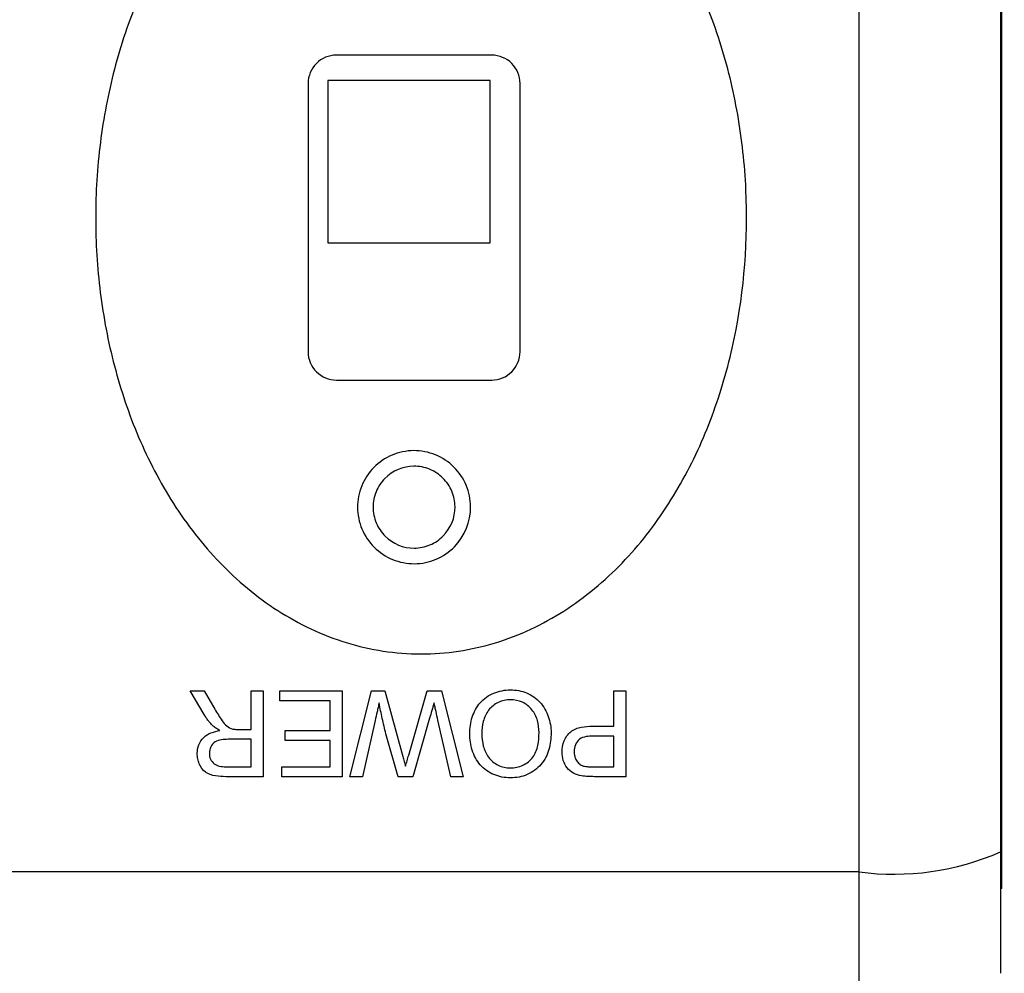
# Model space of a CAD drawing. Extents: x 0.1 to 10.9, y 0 to 8.5.
# Drawn here: x 3.5 to 3.6, y 6.5 to 6.6 of the extents above; entities that cross this region are included whole.
import ezdxf

# ---------------------------------------------------------------- set-up
doc = ezdxf.new("R2010")
doc.units = 0
doc.layers.get('0').update_dxf_attribs({"linetype": 'CONTINUOUS'})
doc.styles.add('SLDTEXTSTYLE0', font='TXT', dxfattribs={"width": 0.75})
doc.dimstyles.new('SLDDIMSTYLE5', dxfattribs={"dimtxt": 0.0833333333, "dimasz": 0.125, "dimexe": 0, "dimexo": 0.0625, "dimgap": 0.0208333333, "dimtad": 0, "dimtih": 1, "dimtoh": 1, "dimlfac": 2, "dimrnd": 1e-09, "dimtxsty": 'SLDTEXTSTYLE0', "dimsah": 1, "dimcen": 0, "dimazin": 3, "dimtfac": 1, "dimtofl": 0, "dimtmove": 0, "dimatfit": 3, "dimtolj": 1, "dimtzin": 12})

# ---------------------------------------------------------------- blocks, each defined once
blk = doc.blocks.new('SW_SYMBOL_HOLE_SPOT')
at = {"color": 0, "linetype": 'CONTINUOUS'}
for p, q in [((0, 34.4488188976), (0, 2.9527559055)), ((62.9921259843, 2.9527559055), (62.9921259843, 34.4488188976)), ((0, 2.9527559055), (62.9921259843, 2.9527559055))]:
    blk.add_line(p, q, dxfattribs=at)
blk = doc.blocks.new('SW_SYMBOL_HOLE_DEPTH')
at = {"color": 0, "linetype": 'CONTINUOUS'}
for p, q in [((0, 34.4488188976), (31.4960629921, 34.4488188976)), ((15.7480314961, 34.4488188976), (15.7480314961, 2.9527559055)), ((3.937007874, 21.8503937008), (15.7480314961, 2.9527559055)), ((27.5590551181, 21.8503937008), (15.7480314961, 2.9527559055))]:
    blk.add_line(p, q, dxfattribs=at)
blk = doc.blocks.new('_D_16')
at = {"color": 7, "linetype": 'CONTINUOUS'}
for p, q in [((1.4368427643, 6.9055615549), (1.7201740499, 6.1851100124)), ((1.7201740499, 6.1851100124), (1.7764519906, 6.1851100124)), ((2.4834273078, 6.1682118552), (2.4580800852, 6.1682118552)), ((2.4580800852, 6.1682118552), (2.4580800852, 6.0358044506)), ((2.9071927557, 6.1682118552), (2.9325399783, 6.1682118552)), ((2.9325399783, 6.1682118552), (2.9325399783, 6.0358044506)), ((2.4580800852, 6.0358044506), (2.4834273078, 6.0358044506)), ((2.9325399783, 6.0358044506), (2.9071927557, 6.0358044506))]:
    blk.add_line(p, q, dxfattribs=at)
blk.add_solid([(1.4368427643, 6.9055615549), (1.4639783969, 6.7819142442), (1.5012032361, 6.7965536209)], dxfattribs=at)
at = {"color": 7, "linetype": 'CONTINUOUS', "xscale": 0.0027037109, "yscale": 0.0027037109, "zscale": 0.0027037109}
for name, p in [('SW_SYMBOL_HOLE_SPOT', (1.7764519906, 6.0473604356)), ('SW_SYMBOL_HOLE_DEPTH', (2.9578871826, 6.0473604356))]:
    blk.add_blockref(name, p, dxfattribs=at)
at = {"color": 7, "linetype": 'CONTINUOUS', "char_height": 0.0833333333, "attachment_point": 1, "style": 'SLDTEXTSTYLE0'}
for s, insert in [('0.24in [6mm] THRU', (1.90223903, 6.2925323138)), ('%%c', (1.7764519906, 6.2925323138)), ('0.20in [5.1mm]', (3.0770537926, 6.1432267577)), ('%%c', (2.0015445904, 6.1432267577)), ('0.73in', (2.1273316206, 6.1432267577)), ('18.4mm', (2.4834273078, 6.1432267577))]:
    blk.add_mtext(s, dxfattribs=dict(at, insert=insert))

msp = doc.modelspace()

# ---------------------------------------------------------------- linework, layer by layer
at = {"color": 7, "linetype": 'CONTINUOUS'}
for p, q in [((3.6020052512, 6.476349931), (3.6020052512, 6.9704675871)), ((3.6270052491, 6.9669381771), (3.6270052491, 6.4798793503)), ((3.6272552396, 6.4924372085), (3.6272552396, 6.954380328)), ((3.5045052376, 6.6159087655), (3.5045052376, 6.5684087476)), ((3.5079776775, 6.616441086), (3.5079776775, 6.5876910848)), ((3.5367276787, 6.616441086), (3.5079776775, 6.616441086)), ((3.5367276787, 6.5876910848), (3.5367276787, 6.616441086)), ((3.5420051977, 6.5684087476), (3.5420051977, 6.6159087655)), ((3.5079776775, 6.5876910848), (3.5367276787, 6.5876910848)), ((3.4861361831, 6.5041914894), (3.4836477919, 6.5083782977)), ((3.4836477919, 6.5083782977), (3.4860996635, 6.5083782977)), ((3.4860996635, 6.5083782977), (3.487989515, 6.5051759047)), ((3.4944185741, 6.5083782977), (3.4965575361, 6.5083782977)), ((3.4944185741, 6.5015724563), (3.4944185741, 6.5083782977)), ((3.4965575361, 6.5083782977), (3.4965575361, 6.4932110496)), ((3.4994743357, 6.5066282179), (3.4994743357, 6.5083782977)), ((3.4994743357, 6.5083782977), (3.510558101, 6.5083782977)), ((3.510558101, 6.5083782977), (3.510558101, 6.4932110496)), ((3.5119192253, 6.4932110496), (3.5157414611, 6.5083782977)), ((3.5157414611, 6.5083782977), (3.5180930873, 6.5083782977)), ((3.5180930873, 6.5083782977), (3.521262004, 6.496787145)), ((3.5223132985, 6.4970302055), (3.5255977139, 6.5083782977)), ((3.5255977139, 6.5083782977), (3.528128638, 6.5083782977)), ((3.528128638, 6.5083782977), (3.5319477939, 6.4932110496)), ((3.5585876528, 6.5083782977), (3.5607266148, 6.5083782977)), ((3.5585876528, 6.5021558163), (3.5585876528, 6.5083782977)), ((3.5607266148, 6.5083782977), (3.5607266148, 6.4932110496)), ((3.508419139, 6.5066282179), (3.4994743357, 6.5066282179)), ((3.508419139, 6.5013780153), (3.508419139, 6.5066282179)), ((3.5163673539, 6.503128095), (3.5141280731, 6.4932110496)), ((3.5260139491, 6.5035625534), (3.5230181704, 6.4932110496)), ((3.5297389461, 6.4932110496), (3.5274875654, 6.5031858077)), ((3.5548718224, 6.5021558163), (3.5585876528, 6.5021558163)), ((3.4922279861, 6.5015724563), (3.4944185741, 6.5015724563)), ((3.5004465778, 6.4996279721), (3.5004465778, 6.5013780153)), ((3.5004465778, 6.5013780153), (3.508419139, 6.5013780153)), ((3.5204447134, 6.4932110496), (3.5182783985, 6.5008098718)), ((3.5585876528, 6.5004057732), (3.5549295351, 6.5004057732)), ((3.5585876528, 6.4949611294), (3.5585876528, 6.5004057732)), ((3.4944185741, 6.4998224132), (3.4903563944, 6.4998224132)), ((3.4944185741, 6.4949611294), (3.4944185741, 6.4998224132)), ((3.508419139, 6.4996279721), (3.5004465778, 6.4996279721)), ((3.508419139, 6.4949611294), (3.508419139, 6.4996279721)), ((3.489897553, 6.4949611294), (3.4944185741, 6.4949611294)), ((3.4998632179, 6.4932110496), (3.4998632179, 6.4949611294)), ((3.4998632179, 6.4949611294), (3.508419139, 6.4949611294)), ((3.5549659813, 6.4949611294), (3.5585876528, 6.4949611294)), ((3.4965575361, 6.4932110496), (3.4899766054, 6.4932110496)), ((3.510558101, 6.4932110496), (3.4998632179, 6.4932110496)), ((3.5141280731, 6.4932110496), (3.5119192253, 6.4932110496)), ((3.5230181704, 6.4932110496), (3.5204447134, 6.4932110496)), ((3.5319477939, 6.4932110496), (3.5297389461, 6.4932110496)), ((3.5607266148, 6.4932110496), (3.5551543725, 6.4932110496)), ((3.6272552396, 6.4924372085), (3.6270052491, 6.4924372085)), ((3.6272552396, 6.4734087484), (3.6272552396, 6.4924372085)), ((3.6270052491, 6.4798793503), (3.6270052491, 6.4584087716)), ((3.6020052512, 6.476349931), (3.4270051929, 6.476349931)), ((3.6020052512, 6.4334087738), (3.6020052512, 6.476349931)), ((3.6272552396, 6.4734087484), (3.6270052491, 6.4734087484))]:
    msp.add_line(p, q, dxfattribs=at)
msp.add_arc((3.6081306467, 6.5232679829), 0.0473162135130431, 262.5618084251, 293.5096478909, dxfattribs=at)
for points, knots in [([(3.553851015942693, 6.525433308401576), (3.550305007464184, 6.52267447726743), (3.546493686611811, 6.520386494160646), (3.540323083548598, 6.517758351917886), (3.538182046776563, 6.517018411284386), (3.533876042963743, 6.515873933640263), (3.531695290781141, 6.515461306518457), (3.527276964149255, 6.51496279397877), (3.525022850907127, 6.514877762762548), (3.520532866146973, 6.515052821566613), (3.518319047188274, 6.515309266576046), (3.511766599078359, 6.516560979084401), (3.507467797291986, 6.518070393187436), (3.501521618726279, 6.521112937429553), (3.499611219150329, 6.522257097220683), (3.495925351076526, 6.524790341317176), (3.494151507414455, 6.526181054696629), (3.489147085879136, 6.530588983661267), (3.486179803079098, 6.533871399265045), (3.482196766769237, 6.539232001097611), (3.480945732920115, 6.541097965724436), (3.478637510327071, 6.544894660422331), (3.477573480946888, 6.546833708135619), (3.474626291320593, 6.552761697963188), (3.472986050737381, 6.556860599918924), (3.470284018137064, 6.56532108847578), (3.469231463220858, 6.569672453288993), (3.4677142332991, 6.578368988814055), (3.467238924857003, 6.582746334410112), (3.466827753642524, 6.591556617841123), (3.466893096328254, 6.596004351311806), (3.467584958732179, 6.604894394611203), (3.468204720569672, 6.609273537285279), (3.470002597537513, 6.617897263627821), (3.471180227454976, 6.622141966975358), (3.474162316801567, 6.630479876455827), (3.475987583535045, 6.634606606767855), (3.480263082550167, 6.642410837108208), (3.482713290944347, 6.646109667649847), (3.486947327154081, 6.651293934243061), (3.488461823507383, 6.6529690480565), (3.491638208548014, 6.656115492523925), (3.49330286502663, 6.657592334721816), (3.496795817461877, 6.660339689245145), (3.498624016736697, 6.66161032360198), (3.502461918556061, 6.66392267143194), (3.50447275800096, 6.664961219528372), (3.510598013583984, 6.667605672127088), (3.514864307840797, 6.668788302546421), (3.521573312841657, 6.669579222960977), (3.523821973349553, 6.669670441960973), (3.528269579065049, 6.669514767777089), (3.530480374300432, 6.669269323380708), (3.534876042199024, 6.668444427267359), (3.537071198891633, 6.667858918624446), (3.541300088866477, 6.666397166984855), (3.543350358722561, 6.66551945525738), (3.547330650015707, 6.663488941414629), (3.54927209009817, 6.662327505139683), (3.552970677784801, 6.659785295998802), (3.554728281171367, 6.658407182908537), (3.559752309682643, 6.653982595752439), (3.562792222900428, 6.65061209799009), (3.568093260247392, 6.643459505606153), (3.570383339845785, 6.639660367851381), (3.574349191023698, 6.631682817632435), (3.576020865978744, 6.627492817319289), (3.578715183963404, 6.619041438986985), (3.57975640394267, 6.614745545126592), (3.581283992504298, 6.606026793656036), (3.58177077007728, 6.601579828177004), (3.582391955921078, 6.588221037810965), (3.581722713344629, 6.579412138815782), (3.578991899109274, 6.566352316159294), (3.577783537763207, 6.562035148742518), (3.574780874198806, 6.553713303512875), (3.572982154016369, 6.549677713139028), (3.569763043255838, 6.543843129442402), (3.568596038258141, 6.541925748472661), (3.566100044636818, 6.538224957021811), (3.564774068516289, 6.536443902465626), (3.560547543116855, 6.531321520430039), (3.557397024421201, 6.52819213953572), (3.553851015942693, 6.525433308401576)], [0, 0, 0, 0, 0.0312500000000016, 0.0312500000000016, 0.0468750000000025, 0.0468750000000025, 0.0625000000000034, 0.0625000000000034, 0.0781250000000043, 0.0781250000000043, 0.0937500000000052, 0.0937500000000052, 0.1250000000000069, 0.1250000000000069, 0.1406250000000073, 0.1406250000000073, 0.1562500000000077, 0.1562500000000077, 0.1875000000000078, 0.1875000000000078, 0.2031250000000076, 0.2031250000000076, 0.2187500000000074, 0.2187500000000074, 0.2500000000000073, 0.2500000000000073, 0.2812500000000073, 0.2812500000000073, 0.3125000000000073, 0.3125000000000073, 0.3437500000000073, 0.3437500000000073, 0.3750000000000073, 0.3750000000000073, 0.4062500000000074, 0.4062500000000074, 0.4375000000000074, 0.4375000000000074, 0.4687500000000074, 0.4687500000000074, 0.4843750000000075, 0.4843750000000075, 0.5000000000000078, 0.5000000000000078, 0.5156250000000079, 0.5156250000000079, 0.5312500000000081, 0.5312500000000081, 0.5625000000000084, 0.5625000000000084, 0.5781250000000085, 0.5781250000000085, 0.5937500000000088, 0.5937500000000088, 0.6093750000000089, 0.6093750000000089, 0.625000000000009, 0.625000000000009, 0.6406250000000092, 0.6406250000000092, 0.6562500000000093, 0.6562500000000093, 0.6875000000000085, 0.6875000000000085, 0.7187500000000079, 0.7187500000000079, 0.7500000000000071, 0.7500000000000071, 0.7812500000000064, 0.7812500000000064, 0.8125000000000058, 0.8125000000000058, 0.8750000000000044, 0.8750000000000044, 0.9062500000000038, 0.9062500000000038, 0.9375000000000032, 0.9375000000000032, 0.9531250000000027, 0.9531250000000027, 0.9687500000000021, 0.9687500000000021, 1, 1, 1, 1]), ([(3.509505215073684, 6.620908762678679), (3.508189341121722, 6.620908762678679), (3.50689042399403, 6.620366878214506), (3.505041901568701, 6.618514671172324), (3.504505215073602, 6.617215916780898), (3.5045052150736, 6.615908762678688)], [0, 0, 0, 0, 0.5, 0.5, 1, 1, 1, 1]), ([(3.537005215073684, 6.620908762678679), (3.53471243050307, 6.620908762678679), (3.532410850403595, 6.620908762678679), (3.528945144098162, 6.620908762678679), (3.527787684660696, 6.620908762678679), (3.52546827775347, 6.620908762678679), (3.524291075617922, 6.620908762678679), (3.518551217005029, 6.620908762678679), (3.514005836061472, 6.620908762678679), (3.509505215073684, 6.620908762678679)], [0, 0, 0, 0, 0.2500000000000041, 0.2500000000000041, 0.3750000000000058, 0.3750000000000058, 0.5000000000000077, 0.5000000000000077, 1, 1, 1, 1]), ([(3.542005215073684, 6.615908762678679), (3.542005215073684, 6.617215716320817), (3.541471999297195, 6.618508614440457), (3.539626340344438, 6.620363096837411), (3.538324189156584, 6.620908762678749), (3.537005215073691, 6.620908762678751)], [0, 0, 0, 0, 0.5, 0.5, 1, 1, 1, 1]), ([(3.504505215073684, 6.56840876267868), (3.504505215073684, 6.567084260098904), (3.505051778399096, 6.565788306749531), (3.506898457235526, 6.563947294191244), (3.508190174219165, 6.563408762678613), (3.509505215073676, 6.563408762678611)], [0, 0, 0, 0, 0.5, 0.5, 1, 1, 1, 1]), ([(3.537005215073684, 6.56340876267868), (3.538321973477369, 6.56340876267868), (3.539610876845178, 6.563946452572305), (3.541458782655233, 6.565788186301343), (3.542005215073739, 6.567085495571114), (3.54200521507374, 6.568408762678674)], [0, 0, 0, 0, 0.5, 0.5, 1, 1, 1, 1]), ([(3.509505215073684, 6.56340876267868), (3.514043245155198, 6.56340876267868), (3.518604306365605, 6.56340876267868), (3.527865544276849, 6.56340876267868), (3.532455134791781, 6.56340876267868), (3.537005215073684, 6.56340876267868)], [0, 0, 0, 0, 0.5, 0.5, 1, 1, 1, 1]), ([(3.530383420597916, 6.533895298056656), (3.529455632803699, 6.532952331571977), (3.528357450032984, 6.532208348422869), (3.525934107626163, 6.531184897989427), (3.524619682137342, 6.530915981613879), (3.521998694731371, 6.530901835057968), (3.52067504728928, 6.531159183946217), (3.518253807819669, 6.532151053118774), (3.517131822715798, 6.53289528085678), (3.515276313840281, 6.534740378774761), (3.51453108635053, 6.535848319330411), (3.513521519341698, 6.538267990773287), (3.513259707269468, 6.539561522105917), (3.513250836896868, 6.542188469957834), (3.513504110861253, 6.543480410306183), (3.514488524423978, 6.545892991800028), (3.515220129431827, 6.547002127636018), (3.517046167586122, 6.54885479483772), (3.518154822958726, 6.549608626514676), (3.520557256681587, 6.550625894508891), (3.521876967005608, 6.550899585257376), (3.524496908634822, 6.550917473916215), (3.525815993878404, 6.550664331373428), (3.52825069957192, 6.549670831114418), (3.529357609248289, 6.548939987697806), (3.531231327600262, 6.547083017203192), (3.531967524217151, 6.54598786069981), (3.532978900487327, 6.543582993277578), (3.533245349580859, 6.542281220276419), (3.533274127579083, 6.538385451059937), (3.532238996186351, 6.535781231026015), (3.530383420597917, 6.533895298056657)], [0, 0, 0, 0, 0.0624999999999998, 0.0624999999999998, 0.1249999999999995, 0.1249999999999995, 0.1874999999999993, 0.1874999999999993, 0.2499999999999991, 0.2499999999999991, 0.3124999999999988, 0.3124999999999988, 0.3749999999999986, 0.3749999999999986, 0.4374999999999983, 0.4374999999999983, 0.4999999999999981, 0.4999999999999981, 0.5624999999999979, 0.5624999999999979, 0.6249999999999977, 0.6249999999999977, 0.6874999999999974, 0.6874999999999974, 0.7499999999999971, 0.7499999999999971, 0.8124999999999969, 0.8124999999999969, 0.8749999999999967, 0.8749999999999967, 1, 1, 1, 1]), ([(3.528418225917082, 6.535818986747364), (3.527745266903378, 6.53513634477416), (3.526948955063227, 6.534597845009487), (3.525191849372937, 6.533857461768307), (3.524238845552252, 6.533663239082914), (3.52138865332727, 6.533650042982518), (3.519483839759077, 6.534432994616937), (3.517467995396644, 6.53644001852087), (3.516928484851356, 6.537243039255902), (3.516197609941478, 6.538996890999861), (3.516008166476006, 6.539934316964719), (3.516002331722095, 6.541838784675631), (3.516186217934161, 6.542775562419981), (3.516901002835711, 6.544525342370529), (3.517432157554462, 6.545329718280414), (3.519420536459504, 6.547344532185478), (3.521312451718586, 6.548147282489414), (3.524161610672767, 6.548164308601906), (3.525117703725354, 6.54798000583424), (3.526882437591422, 6.547258140644234), (3.527684657937357, 6.54672754143384), (3.529042668294365, 6.545379057467892), (3.529575787523403, 6.544584115492237), (3.530307370511017, 6.54283877772628), (3.530499332597245, 6.541894514741531), (3.530516574776656, 6.539070029809998), (3.529764143944488, 6.53718427069377), (3.528418225917082, 6.535818986747364)], [0, 0, 0, 0, 0.0624999999999994, 0.0624999999999994, 0.1249999999999988, 0.1249999999999988, 0.2499999999999976, 0.2499999999999976, 0.3124999999999969, 0.3124999999999969, 0.3749999999999963, 0.3749999999999963, 0.4374999999999956, 0.4374999999999956, 0.4999999999999949, 0.4999999999999949, 0.6249999999999973, 0.6249999999999973, 0.6874999999999986, 0.6874999999999986, 0.7499999999999997, 0.7499999999999997, 0.8125000000000009, 0.8125000000000009, 0.8750000000000021, 0.8750000000000021, 1, 1, 1, 1]), ([(3.533114480085203, 6.500818972837454), (3.533131062487108, 6.50180778793965), (3.533245292712027, 6.502780916750601), (3.533849614072416, 6.504666562183096), (3.534325768208538, 6.505557410567418), (3.535630119894625, 6.507053041762648), (3.536473540211027, 6.507616595078108), (3.53784887811584, 6.508190167020527), (3.538329909077972, 6.508337655022003), (3.539311090615078, 6.508525942276348), (3.539808510772011, 6.508562984347785), (3.540309194753672, 6.508572736280839)], [0, 0, 0, 0, 0.2499999999999921, 0.2499999999999921, 0.4999999999999842, 0.4999999999999842, 0.7499999999999764, 0.7499999999999764, 0.8749999999999881, 0.8749999999999881, 1, 1, 1, 1]), ([(3.540309194753672, 6.508572736280839), (3.541293149069619, 6.508557492016974), (3.542271409442054, 6.508402097376751), (3.544077297323975, 6.50764572911316), (3.544901634549082, 6.507077271130533), (3.546202122534442, 6.505640147381693), (3.546690652447682, 6.504771715631867), (3.547336159843258, 6.50294936073717), (3.547493743670311, 6.50197339161004), (3.547503909422141, 6.500995194733895)], [0, 0, 0, 0, 0.25, 0.25, 0.5, 0.5, 0.75, 0.75, 1, 1, 1, 1]), ([(3.517072210891993, 6.506257545158637), (3.517012987345726, 6.505996835438658), (3.516953812575336, 6.505736121182855), (3.516895465296021, 6.50547523171576), (3.516837118055324, 6.505214342421348), (3.516779216935383, 6.504953361518503), (3.516720241912412, 6.504692626002879), (3.516602291336632, 6.504171152629153), (3.516483951106499, 6.50364979408242), (3.516367323306231, 6.503128087342538)], [0, 0, 0, 0, 8.20923229934e-05, 8.20923229934e-05, 8.20923229934e-05, 0.0001641844022472, 0.0001641844022472, 0.0001641844022472, 0.0003283689566472, 0.0003283689566472, 0.0003283689566472, 0.0003283689566472]), ([(3.518278419390043, 6.500809857911777), (3.518049023037188, 6.501710602155992), (3.517827682001216, 6.502613660533703), (3.517626539567937, 6.503521204241489), (3.517525869005357, 6.50397542433886), (3.517427692006816, 6.504430247851076), (3.517335597895141, 6.504886300825926), (3.517243470326297, 6.50534251948174), (3.517157831752924, 6.505800035105059), (3.517072210891993, 6.506257545158637)], [0, 0, 0, 0, 0.0002854891133169, 0.0002854891133169, 0.0002854891133169, 0.0004283569186643, 0.0004283569186643, 0.0004283569186643, 0.000571274864077, 0.000571274864077, 0.000571274864077, 0.000571274864077]), ([(3.526794798281817, 6.506257545158637), (3.526728583234823, 6.506033273158967), (3.526662565484368, 6.505808943433945), (3.526598369349947, 6.505584105145902), (3.526534173434266, 6.505359267623967), (3.526469966321214, 6.50513443598297), (3.526404446758979, 6.504909985633224), (3.52627340469255, 6.504461074855463), (3.526146461886993, 6.504011008249535), (3.526013952982072, 6.50356256546652)], [0, 0, 0, 0, 7.17858709626e-05, 7.17858709626e-05, 7.17858709626e-05, 0.0001435704883633, 0.0001435704883633, 0.0001435704883633, 0.0002871421419008, 0.0002871421419008, 0.0002871421419008, 0.0002871421419008]), ([(3.527487532633342, 6.503185815205165), (3.52737145944748, 6.503697575036558), (3.527255379969637, 6.50420936246153), (3.527139922145714, 6.504721316483879), (3.527082193095179, 6.50497729410951), (3.527024621071096, 6.505233313737827), (3.526967126878247, 6.5054893576262), (3.526909632646681, 6.505745401686996), (3.52685221621822, 6.506001470055484), (3.526794798281817, 6.506257545158637)], [0, 0, 0, 0, 0.0001611651654087, 0.0001611651654087, 0.0001611651654087, 0.0002417479205169, 0.0002417479205169, 0.0002417479205169, 0.0003223307249139, 0.0003223307249139, 0.0003223307249139, 0.0003223307249139]), ([(3.54031830967935, 6.506822670550671), (3.539945284344941, 6.506813333853526), (3.539574369176275, 6.506791158614273), (3.538850333339603, 6.506638546909168), (3.538488692930152, 6.506523325045364), (3.537492766956747, 6.506043597870067), (3.536904030700533, 6.505563040942803), (3.535998337551684, 6.504397462015921), (3.535692010394345, 6.503710657295871), (3.535318747113011, 6.502276018185237), (3.535264899723233, 6.501541607089418), (3.535253449310964, 6.500803781294658)], [0, 0, 0, 0, 0.1250000000000042, 0.1250000000000042, 0.2500000000000085, 0.2500000000000085, 0.5000000000000057, 0.5000000000000057, 0.7500000000000028, 0.7500000000000028, 1, 1, 1, 1]), ([(3.54536494019638, 6.501019501202369), (3.545354196060968, 6.501737654123612), (3.54528723913529, 6.502446824608159), (3.544906277928803, 6.503825536672657), (3.544580254013448, 6.504482183010913), (3.543660960545963, 6.505606712798925), (3.543085954847592, 6.506067580218605), (3.541777086984628, 6.506685626631522), (3.54104829549566, 6.50680434717884), (3.54031830967935, 6.506822670550671)], [0, 0, 0, 0, 0.25, 0.25, 0.5, 0.5, 0.75, 0.75, 1, 1, 1, 1]), ([(3.4877343034432, 6.502125445517962), (3.487578453255229, 6.502277754586806), (3.487422474131454, 6.502430373004177), (3.487276989234957, 6.502592463570491), (3.487131387627539, 6.502754684169129), (3.486995145472634, 6.502925189751412), (3.486863039479058, 6.503098411932707), (3.486730510556415, 6.503272188673971), (3.486602718886051, 6.503449762221825), (3.486482821855713, 6.503632352064165), (3.486362431600494, 6.503815693033142), (3.486249266855786, 6.504003641421253), (3.486136153140998, 6.5041914953383)], [0, 0, 0, 0, 6.66837791498e-05, 6.66837791498e-05, 6.66837791498e-05, 0.0001334278017414, 0.0001334278017414, 0.0001334278017414, 0.0002003822563502, 0.0002003822563502, 0.0002003822563502, 0.0002675871193413, 0.0002675871193413, 0.0002675871193413, 0.0002675871193413]), ([(3.487989521362183, 6.50517590731152), (3.488410824520217, 6.504479305004708), (3.488836822785133, 6.503785167341312), (3.489539605180707, 6.502785925932859), (3.489791798536664, 6.502468542069864), (3.490408425037857, 6.501932292179877), (3.490784516811113, 6.501766623163175), (3.491173668732351, 6.501642354457031)], [0, 0, 0, 0, 0.5000000000000022, 0.5000000000000022, 0.7500000000000011, 0.7500000000000011, 1, 1, 1, 1]), ([(3.488913167164216, 6.50137802161237), (3.488808722624226, 6.501430082380662), (3.488704242237884, 6.501482159570976), (3.488601517314732, 6.50153748510357), (3.488498743453119, 6.501592836993412), (3.488398067300277, 6.501652069934074), (3.488298820434099, 6.501713429574277), (3.488100558406169, 6.501836005602803), (3.487910842651254, 6.501973664783994), (3.4877343034432, 6.502125445517962)], [0, 0, 0, 0, 3.56281279873e-05, 3.56281279873e-05, 3.56281279873e-05, 7.12842064016e-05, 7.12842064016e-05, 7.12842064016e-05, 0.0001426980283723, 0.0001426980283723, 0.0001426980283723, 0.0001426980283723]), ([(3.549448426900106, 6.497571020987541), (3.549462822748779, 6.498246504595474), (3.549562405711902, 6.49891586746705), (3.550075557383871, 6.50016908428293), (3.550463032883564, 6.500750347932101), (3.551517660753137, 6.501592337034531), (3.55217803968839, 6.501830132316857), (3.553512661305381, 6.502108628033184), (3.554190954761761, 6.5021442981139), (3.554871807678492, 6.502155828603555)], [0, 0, 0, 0, 0.25, 0.25, 0.5, 0.5, 0.75, 0.75, 1, 1, 1, 1]), ([(3.484890446631677, 6.497300611525762), (3.484902526860891, 6.497828688197402), (3.484970684005616, 6.498352753919464), (3.48536138046905, 6.499337906987159), (3.485658071461994, 6.499789029554822), (3.486416107265402, 6.500517386452162), (3.486882438503927, 6.500795874753905), (3.487864178645308, 6.501178639442171), (3.488387256062431, 6.501290059323849), (3.488913167164216, 6.50137802161237)], [0, 0, 0, 0, 0.25, 0.25, 0.5, 0.5, 0.75, 0.75, 1, 1, 1, 1]), ([(3.491173668732351, 6.501642354457031), (3.491260571076043, 6.50162668301099), (3.491347800614347, 6.50161184321744), (3.491435704157066, 6.501603276533904), (3.491523596012582, 6.50159471098935), (3.491611804017246, 6.501589580884845), (3.491699962249803, 6.501584363038607), (3.491875694891479, 6.501573961901054), (3.492051917140075, 6.501572043315972), (3.492227961802434, 6.501572473360166)], [0, 0, 0, 0, 2.69220002503e-05, 2.69220002503e-05, 2.69220002503e-05, 5.38140400124e-05, 5.38140400124e-05, 5.38140400124e-05, 0.0001074524000239, 0.0001074524000239, 0.0001074524000239, 0.0001074524000239]), ([(3.540300079827994, 6.493016596457121), (3.539798805666146, 6.493025270093123), (3.539301553875832, 6.493057920741065), (3.538327711716454, 6.49324638690838), (3.537842936100628, 6.493390995726975), (3.536465124815862, 6.493971243121929), (3.535635537817775, 6.49455960423466), (3.534321554631262, 6.496040416759586), (3.533854508668523, 6.496945308763632), (3.533245530058549, 6.498820421489349), (3.533132896900796, 6.499822587482166), (3.533114480085203, 6.500818972837454)], [0, 0, 0, 0, 0.125, 0.125, 0.25, 0.25, 0.5, 0.5, 0.75, 0.75, 1, 1, 1, 1]), ([(3.535253449310964, 6.500803781294658), (3.535259791564537, 6.500067338931381), (3.535330267626462, 6.499342247055112), (3.535692440803496, 6.497931110824431), (3.535990992168175, 6.497236050895458), (3.536880193567513, 6.496053058323596), (3.537463188565992, 6.495568281475132), (3.538799859627351, 6.494919306511197), (3.53954227061933, 6.494782987155802), (3.540287926593757, 6.494766662187289)], [0, 0, 0, 0, 0.25, 0.25, 0.5, 0.5, 0.75, 0.75, 1, 1, 1, 1]), ([(3.540287926593757, 6.494766662187289), (3.54067171795264, 6.49477441314052), (3.541051718802716, 6.49480448198323), (3.541794917255795, 6.494963557022316), (3.542163501634656, 6.49508904652922), (3.543194182931023, 6.495578509284026), (3.543819297859728, 6.496056690281613), (3.544725676573067, 6.49727329907393), (3.544994830810817, 6.498003419995976), (3.545311113455548, 6.499498594110138), (3.545352401705952, 6.500257990778243), (3.54536494019638, 6.501019501202369)], [0, 0, 0, 0, 0.1249999999999964, 0.1249999999999964, 0.2499999999999928, 0.2499999999999928, 0.4999999999999952, 0.4999999999999952, 0.7499999999999976, 0.7499999999999976, 1, 1, 1, 1]), ([(3.547503909422141, 6.500995194733895), (3.54748634903231, 6.499989045181771), (3.547397902509505, 6.498994732960999), (3.546842692250042, 6.49706886958485), (3.546374177726921, 6.496151910011312), (3.545046058099696, 6.494600092977715), (3.544215409352691, 6.493982887717755), (3.542816703164203, 6.493385023685424), (3.542329402060668, 6.493245721550625), (3.541322706308244, 6.493058497527256), (3.540811613917515, 6.493028425128105), (3.540300079827994, 6.493016596457121)], [0, 0, 0, 0, 0.2499999999999908, 0.2499999999999908, 0.4999999999999817, 0.4999999999999817, 0.7499999999999725, 0.7499999999999725, 0.8749999999999862, 0.8749999999999862, 1, 1, 1, 1]), ([(3.554929535541119, 6.500405762873387), (3.554512471748287, 6.500398762531191), (3.554097123114743, 6.500378175003045), (3.553281567556879, 6.500217053613362), (3.552873301145176, 6.500080496779609), (3.552198291896922, 6.499582622461589), (3.551949239493702, 6.499233974834945), (3.551644087360518, 6.49846163473113), (3.551595755135931, 6.498046122660467), (3.551587396125867, 6.497631787158728)], [0, 0, 0, 0, 0.25, 0.25, 0.5, 0.5, 0.75, 0.75, 1, 1, 1, 1]), ([(3.490356363729893, 6.499822407629997), (3.489959964726031, 6.499816259511775), (3.489564015413452, 6.499803518211568), (3.488778226214709, 6.499688464164159), (3.488389009795131, 6.49958188041862), (3.487718734789045, 6.49916481936496), (3.487455787127213, 6.498850278208121), (3.487113231875511, 6.498134701078638), (3.487041795223397, 6.497741249674017), (3.487029415857438, 6.497346186154152)], [0, 0, 0, 0, 0.25, 0.25, 0.5, 0.5, 0.75, 0.75, 1, 1, 1, 1]), ([(3.489976575159979, 6.493211048204917), (3.489349206770026, 6.493215940579839), (3.488721941656853, 6.493236525643001), (3.487482762234886, 6.493445573277988), (3.486864489576351, 6.493634754325367), (3.485877067168883, 6.49439079925485), (3.485502186914664, 6.494921335760857), (3.485134127911325, 6.495773288566655), (3.485042028750033, 6.49606733536258), (3.484917245722006, 6.496674979786084), (3.484900398933568, 6.496988896137057), (3.484890446631677, 6.497300611525762)], [0, 0, 0, 0, 0.2500000000000008, 0.2500000000000008, 0.5000000000000017, 0.5000000000000017, 0.7500000000000024, 0.7500000000000024, 0.8750000000000012, 0.8750000000000012, 1, 1, 1, 1]), ([(3.487029415857438, 6.497346186154152), (3.487041020293125, 6.496994634613352), (3.487091539840289, 6.496643618334763), (3.487378585949739, 6.495999845146024), (3.48759984970057, 6.495711020488901), (3.488154102138929, 6.495280065469309), (3.48849274848837, 6.495145801687974), (3.489184226717304, 6.49498817936251), (3.489541550259445, 6.49496426255941), (3.489897579137436, 6.494961113935085)], [0, 0, 0, 0, 0.25, 0.25, 0.5, 0.5, 0.75, 0.75, 1, 1, 1, 1]), ([(3.521739052839109, 6.495043148266188), (3.521833200597165, 6.4953747365603), (3.521928615321425, 6.495705986132026), (3.522025242217944, 6.496036897537572), (3.522073556090275, 6.496202354692636), (3.522121448300455, 6.496367935838767), (3.522169309368092, 6.496533528524412), (3.52221717045393, 6.496699121273036), (3.522265216265397, 6.496864664604986), (3.52231329315682, 6.497030202063982)], [0, 0, 0, 0, 0.0001059015813383, 0.0001059015813383, 0.0001059015813383, 0.0001588525565319, 0.0001588525565319, 0.0001588525565319, 0.0002118035440783, 0.0002118035440783, 0.0002118035440783, 0.0002118035440783]), ([(3.552906022040613, 6.493353848707205), (3.552412860199043, 6.493447530571545), (3.551933629086454, 6.493580700444741), (3.551043116857543, 6.494039667377007), (3.550653673602973, 6.494369580069818), (3.550044677906453, 6.495167621308978), (3.549816543820497, 6.495620465150929), (3.549518824011729, 6.496569679905944), (3.549461491440727, 6.497069159709588), (3.549448426900106, 6.497571020987541)], [0, 0, 0, 0, 0.25, 0.25, 0.5, 0.5, 0.75, 0.75, 1, 1, 1, 1]), ([(3.551587396125867, 6.497631787158728), (3.551595307074745, 6.497362569865094), (3.551612380447677, 6.497094836947686), (3.551740136862346, 6.496574466446695), (3.551839312539431, 6.496318240501422), (3.552115948951259, 6.495858076613191), (3.552292796184009, 6.495645782328542), (3.552708913024539, 6.495301240963412), (3.552962072897617, 6.495186903464245), (3.553218967822222, 6.495094799511696)], [0, 0, 0, 0, 0.25, 0.25, 0.5, 0.5, 0.75, 0.75, 1, 1, 1, 1]), ([(3.521262038395296, 6.496787137379237), (3.521302777451022, 6.496642065502388), (3.521343128038739, 6.496496879474543), (3.521381687674429, 6.496351227889528), (3.521420248315388, 6.496205572507305), (3.521460761096251, 6.496060431245537), (3.521501458779159, 6.495915353411615), (3.521582851997565, 6.495625205398802), (3.521652606598516, 6.495331836846431), (3.521739052839109, 6.495043148266188)], [0, 0, 0, 0, 4.62898476843e-05, 4.62898476843e-05, 4.62898476843e-05, 9.25810166121e-05, 9.25810166121e-05, 9.25810166121e-05, 0.0001851622201993, 0.0001851622201993, 0.0001851622201993, 0.0001851622201993]), ([(3.553218967822222, 6.495094799511696), (3.553361414829419, 6.49505996807092), (3.553506363231667, 6.495034211019368), (3.553652019829812, 6.495016767802599), (3.553797504104913, 6.494999345222505), (3.553943874821315, 6.494989476594617), (3.554090177968126, 6.494981189372397), (3.554381719641334, 6.494964675232509), (3.554673985608825, 6.494963184807422), (3.554965995243831, 6.494961113935085)], [0, 0, 0, 0, 4.47188254182e-05, 4.47188254182e-05, 4.47188254182e-05, 8.93385489648e-05, 8.93385489648e-05, 8.93385489648e-05, 0.0001782775674765, 0.0001782775674765, 0.0001782775674765, 0.0001782775674765]), ([(3.555154370374509, 6.493211048204917), (3.554966235584782, 6.493212090429781), (3.554778086108025, 6.493213132274036), (3.554589989426939, 6.493217027899834), (3.554401868717772, 6.493220924023272), (3.554213805148766, 6.493228276464013), (3.554025904522383, 6.49323810013215), (3.553651107727346, 6.493257694954178), (3.553276404407133, 6.493293709940033), (3.552906022040613, 6.493353848707205)], [0, 0, 0, 0, 5.73443793016e-05, 5.73443793016e-05, 5.73443793016e-05, 0.0001147011712326, 0.0001147011712326, 0.0001147011712326, 0.0002292453165283, 0.0002292453165283, 0.0002292453165283, 0.0002292453165283])]:
    msp.add_open_spline(points, degree=3, knots=knots, dxfattribs=at)

# ---------------------------------------------------------------- dimensions: what is measured, and where the dimension line sits
dim = msp.add_diameter_dim_2p(p1=(1.3041734128, 7.2429116597), p2=(1.4368427643, 6.9055615549), text='%%c0.24in [6mm] THRU\\P{\\fGDT;v}<>{\\fGDT;x}0.20in [5.1mm]', dimstyle='SLDDIMSTYLE5', dxfattribs=at)
dim.commit()
dim.dimension.update_dxf_attribs({"geometry": '_D_16', "text_midpoint": (2.8149474272, 6.1682118644), "dimtype": 163})

doc.saveas('drawing.dxf')
